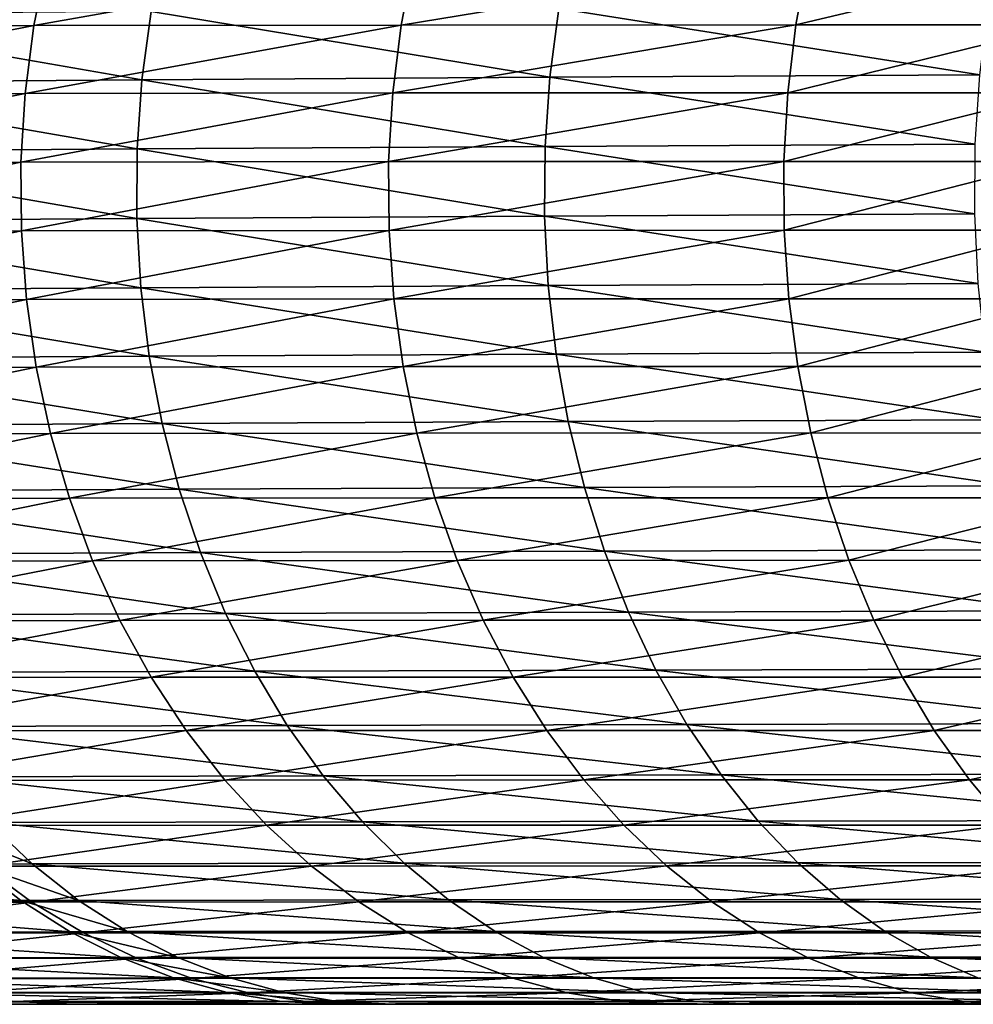
# Model space of a CAD drawing. Extents: x -30 to 30, y -35 to 0.
# Drawn here: x -4 to -3.5, y -35 to -34.5 of the extents above; entities that cross this region are included whole.
import ezdxf

# ---------------------------------------------------------------- set-up
doc = ezdxf.new("R2010")
doc.units = 0
doc.layers.add('L1', color=7, linetype='CONTINUOUS')

msp = doc.modelspace()

# ---------------------------------------------------------------- linework, layer by layer
at = {"layer": 'L1', "color": 255}
for points in [[(-4.148974, -34.51993, -20.13821), (-4.142147, -34.48718, -20.13377), (-3.975446, -34.48668, -20.37488)], [(-4.148974, -34.51993, -20.13821), (-3.975446, -34.48668, -20.37488), (-3.982054, -34.51945, -20.37972)], [(-3.982054, -34.51945, -20.37972), (-3.975446, -34.48668, -20.37488), (-3.79537, -34.48641, -20.60663)], [(-3.982054, -34.51945, -20.37972), (-3.79537, -34.48641, -20.60663), (-3.801716, -34.51918, -20.61185)], [(-3.801716, -34.51918, -20.61185), (-3.79537, -34.48641, -20.60663), (-3.601878, -34.48633, -20.82857)], [(-3.801716, -34.51918, -20.61185), (-3.601878, -34.48633, -20.82857), (-3.607921, -34.5191, -20.83415)], [(-3.607921, -34.5191, -20.83415), (-3.601878, -34.48633, -20.82857), (-3.470154, -34.48638, -20.96602)], [(-3.607921, -34.5191, -20.83415), (-3.470154, -34.48638, -20.96602), (-3.475982, -34.51915, -20.97182)], [(-4.113746, -34.514, 20.63242), (-3.929063, -34.54605, 20.86399), (-3.924526, -34.51248, 20.86)], [(-3.924526, -34.51248, 20.86), (-3.929063, -34.54605, 20.86399), (-3.728741, -34.54474, 21.07939)], [(-3.924526, -34.51248, 20.86), (-3.728741, -34.54474, 21.07939), (-3.724345, -34.51113, 21.07507)], [(-3.724345, -34.51113, 21.07507), (-3.728741, -34.54474, 21.07939), (-3.517515, -34.54361, 21.28244)], [(-3.724345, -34.51113, 21.07507), (-3.517515, -34.54361, 21.28244), (-3.513294, -34.50995, 21.2778)], [(-4.113746, -34.514, 20.63242), (-4.118388, -34.54752, 20.63606), (-3.929063, -34.54605, 20.86399)], [(-3.982054, -34.51945, -20.37972), (-3.986409, -34.55279, -20.38291), (-4.153463, -34.55325, -20.14113)], [(-3.982054, -34.51945, -20.37972), (-4.153463, -34.55325, -20.14113), (-4.148974, -34.51993, -20.13821)], [(-3.801716, -34.51918, -20.61185), (-3.805904, -34.55252, -20.61529), (-3.986409, -34.55279, -20.38291)], [(-3.801716, -34.51918, -20.61185), (-3.986409, -34.55279, -20.38291), (-3.982054, -34.51945, -20.37972)], [(-3.607921, -34.5191, -20.83415), (-3.61191, -34.55245, -20.83783), (-3.805904, -34.55252, -20.61529)], [(-3.607921, -34.5191, -20.83415), (-3.805904, -34.55252, -20.61529), (-3.801716, -34.51918, -20.61185)], [(-3.475982, -34.51915, -20.97182), (-3.61191, -34.55245, -20.83783), (-3.607921, -34.5191, -20.83415)], [(-3.475982, -34.51915, -20.97182), (-3.479828, -34.5525, -20.97564), (-3.61191, -34.55245, -20.83783)], [(-3.931434, -34.58002, 20.86607), (-3.929063, -34.54605, 20.86399), (-4.118388, -34.54752, 20.63606)], [(-3.731074, -34.57876, 21.08168), (-3.929063, -34.54605, 20.86399), (-3.931434, -34.58002, 20.86607)], [(-3.731074, -34.57876, 21.08168), (-3.728741, -34.54474, 21.07939), (-3.929063, -34.54605, 20.86399)], [(-3.519785, -34.57768, 21.28493), (-3.728741, -34.54474, 21.07939), (-3.731074, -34.57876, 21.08168)], [(-3.519785, -34.57768, 21.28493), (-3.517515, -34.54361, 21.28244), (-3.728741, -34.54474, 21.07939)], [(-3.931434, -34.58002, 20.86607), (-4.118388, -34.54752, 20.63606), (-4.12077, -34.58143, 20.63792)], [(-4.155581, -34.58691, -20.1425), (-4.153463, -34.55325, -20.14113), (-3.986409, -34.55279, -20.38291)], [(-4.155581, -34.58691, -20.1425), (-3.986409, -34.55279, -20.38291), (-3.98848, -34.58646, -20.38443)], [(-3.98848, -34.58646, -20.38443), (-3.986409, -34.55279, -20.38291), (-3.805904, -34.55252, -20.61529)], [(-3.98848, -34.58646, -20.38443), (-3.805904, -34.55252, -20.61529), (-3.807904, -34.58621, -20.61694)], [(-3.807904, -34.58621, -20.61694), (-3.805904, -34.55252, -20.61529), (-3.61191, -34.55245, -20.83783)], [(-3.807904, -34.58621, -20.61694), (-3.61191, -34.55245, -20.83783), (-3.613818, -34.58614, -20.83959)], [(-3.613818, -34.58614, -20.83959), (-3.61191, -34.55245, -20.83783), (-3.479828, -34.5525, -20.97564)], [(-3.613818, -34.58614, -20.83959), (-3.479828, -34.5525, -20.97564), (-3.481665, -34.58619, -20.97747)], [(-4.12077, -34.58143, 20.63792), (-3.931622, -34.61413, 20.86623), (-3.931434, -34.58002, 20.86607)], [(-3.931434, -34.58002, 20.86607), (-3.931622, -34.61413, 20.86623), (-3.731327, -34.61294, 21.08193)], [(-3.931434, -34.58002, 20.86607), (-3.731327, -34.61294, 21.08193), (-3.731074, -34.57876, 21.08168)], [(-3.731074, -34.57876, 21.08168), (-3.731327, -34.61294, 21.08193), (-3.520085, -34.61191, 21.28526)], [(-3.731074, -34.57876, 21.08168), (-3.520085, -34.61191, 21.28526), (-3.519785, -34.57768, 21.28493)], [(-4.12077, -34.58143, 20.63792), (-4.120874, -34.61546, 20.63801), (-3.931622, -34.61413, 20.86623)], [(-3.98848, -34.58646, -20.38443), (-4.155314, -34.62065, -20.14233), (-4.155581, -34.58691, -20.1425)], [(-3.98848, -34.58646, -20.38443), (-3.988252, -34.62023, -20.38426), (-4.155314, -34.62065, -20.14233)], [(-3.807904, -34.58621, -20.61694), (-3.988252, -34.62023, -20.38426), (-3.98848, -34.58646, -20.38443)], [(-3.807904, -34.58621, -20.61694), (-3.807701, -34.61999, -20.61677), (-3.988252, -34.62023, -20.38426)], [(-3.613818, -34.58614, -20.83959), (-3.807701, -34.61999, -20.61677), (-3.807904, -34.58621, -20.61694)], [(-3.613818, -34.58614, -20.83959), (-3.61363, -34.61993, -20.83942), (-3.807701, -34.61999, -20.61677)], [(-3.481665, -34.58619, -20.97747), (-3.61363, -34.61993, -20.83942), (-3.613818, -34.58614, -20.83959)], [(-3.481665, -34.58619, -20.97747), (-3.48148, -34.61997, -20.97729), (-3.61363, -34.61993, -20.83942)], [(-3.929625, -34.64814, 20.86448), (-3.931622, -34.61413, 20.86623), (-4.120874, -34.61546, 20.63801)], [(-3.729498, -34.64702, 21.08013), (-3.731327, -34.61294, 21.08193), (-3.931622, -34.61413, 20.86623)], [(-3.729498, -34.64702, 21.08013), (-3.931622, -34.61413, 20.86623), (-3.929625, -34.64814, 20.86448)], [(-3.518414, -34.64605, 21.28343), (-3.520085, -34.61191, 21.28526), (-3.731327, -34.61294, 21.08193)], [(-3.518414, -34.64605, 21.28343), (-3.731327, -34.61294, 21.08193), (-3.729498, -34.64702, 21.08013)], [(-3.929625, -34.64814, 20.86448), (-4.120874, -34.61546, 20.63801), (-4.1187, -34.64939, 20.6363)], [(-4.152662, -34.65425, -20.14061), (-4.155314, -34.62065, -20.14233), (-3.988252, -34.62023, -20.38426)], [(-4.152662, -34.65425, -20.14061), (-3.988252, -34.62023, -20.38426), (-3.985726, -34.65386, -20.38241)], [(-3.985726, -34.65386, -20.38241), (-3.988252, -34.62023, -20.38426), (-3.807701, -34.61999, -20.61677)], [(-3.985726, -34.65386, -20.38241), (-3.807701, -34.61999, -20.61677), (-3.805298, -34.65363, -20.6148)], [(-3.805298, -34.65363, -20.6148), (-3.807701, -34.61999, -20.61677), (-3.61363, -34.61993, -20.83942)], [(-3.805298, -34.65363, -20.6148), (-3.61363, -34.61993, -20.83942), (-3.611347, -34.65357, -20.83731)], [(-3.611347, -34.65357, -20.83731), (-3.61363, -34.61993, -20.83942), (-3.48148, -34.61997, -20.97729)], [(-3.611347, -34.65357, -20.83731), (-3.48148, -34.61997, -20.97729), (-3.479275, -34.65362, -20.97509)], [(-4.1187, -34.64939, 20.6363), (-3.925458, -34.68179, 20.86082), (-3.929625, -34.64814, 20.86448)], [(-3.929625, -34.64814, 20.86448), (-3.725601, -34.68076, 21.0763), (-3.729498, -34.64702, 21.08013)], [(-3.929625, -34.64814, 20.86448), (-3.925458, -34.68179, 20.86082), (-3.725601, -34.68076, 21.0763)], [(-3.729498, -34.64702, 21.08013), (-3.514784, -34.67986, 21.27944), (-3.518414, -34.64605, 21.28343)], [(-3.729498, -34.64702, 21.08013), (-3.725601, -34.68076, 21.0763), (-3.514784, -34.67986, 21.27944)], [(-4.1187, -34.64939, 20.6363), (-4.114264, -34.68296, 20.63283), (-3.925458, -34.68179, 20.86082)], [(-3.805298, -34.65363, -20.6148), (-3.980922, -34.6871, -20.37889), (-3.985726, -34.65386, -20.38241)], [(-3.805298, -34.65363, -20.6148), (-3.800711, -34.68689, -20.61102), (-3.980922, -34.6871, -20.37889)], [(-3.611347, -34.65357, -20.83731), (-3.800711, -34.68689, -20.61102), (-3.805298, -34.65363, -20.6148)], [(-3.611347, -34.65357, -20.83731), (-3.606986, -34.68684, -20.83328), (-3.800711, -34.68689, -20.61102)], [(-3.479275, -34.65362, -20.97509), (-3.606986, -34.68684, -20.83328), (-3.611347, -34.65357, -20.83731)], [(-3.479275, -34.65362, -20.97509), (-3.475065, -34.68688, -20.97091), (-3.606986, -34.68684, -20.83328)], [(-3.985726, -34.65386, -20.38241), (-4.147646, -34.68747, -20.13734), (-4.152662, -34.65425, -20.14061)], [(-3.985726, -34.65386, -20.38241), (-3.980922, -34.6871, -20.37889), (-4.147646, -34.68747, -20.13734)], [(-3.919151, -34.71486, 20.85529), (-3.925458, -34.68179, 20.86082), (-4.114264, -34.68296, 20.63283)], [(-3.719664, -34.71391, 21.07047), (-3.725601, -34.68076, 21.0763), (-3.925458, -34.68179, 20.86082)], [(-3.719664, -34.71391, 21.07047), (-3.925458, -34.68179, 20.86082), (-3.919151, -34.71486, 20.85529)], [(-3.509222, -34.71308, 21.27333), (-3.514784, -34.67986, 21.27944), (-3.725601, -34.68076, 21.0763)], [(-3.509222, -34.71308, 21.27333), (-3.725601, -34.68076, 21.0763), (-3.719664, -34.71391, 21.07047)], [(-4.140301, -34.72006, -20.13257), (-4.147646, -34.68747, -20.13734), (-3.980922, -34.6871, -20.37889)], [(-4.140301, -34.72006, -20.13257), (-3.980922, -34.6871, -20.37889), (-3.973872, -34.71972, -20.37373)], [(-3.919151, -34.71486, 20.85529), (-4.114264, -34.68296, 20.63283), (-4.107597, -34.71592, 20.6276)], [(-3.973872, -34.71972, -20.37373), (-3.980922, -34.6871, -20.37889), (-3.800711, -34.68689, -20.61102)], [(-3.973872, -34.71972, -20.37373), (-3.800711, -34.68689, -20.61102), (-3.793973, -34.71953, -20.60548)], [(-3.793973, -34.71953, -20.60548), (-3.800711, -34.68689, -20.61102), (-3.606986, -34.68684, -20.83328)], [(-3.793973, -34.71953, -20.60548), (-3.606986, -34.68684, -20.83328), (-3.600578, -34.71948, -20.82737)], [(-3.600578, -34.71948, -20.82737), (-3.606986, -34.68684, -20.83328), (-3.475065, -34.68688, -20.97091)], [(-3.600578, -34.71948, -20.82737), (-3.475065, -34.68688, -20.97091), (-3.468881, -34.71952, -20.96475)], [(-3.910751, -34.74708, 20.84791), (-3.919151, -34.71486, 20.85529), (-4.107597, -34.71592, 20.6276)], [(-3.910751, -34.74708, 20.84791), (-4.107597, -34.71592, 20.6276), (-4.098748, -34.74805, 20.62067)], [(-3.71173, -34.74622, 21.06267), (-3.719664, -34.71391, 21.07047), (-3.919151, -34.71486, 20.85529)], [(-3.71173, -34.74622, 21.06267), (-3.919151, -34.71486, 20.85529), (-3.910751, -34.74708, 20.84791)], [(-3.501768, -34.74547, 21.26514), (-3.509222, -34.71308, 21.27333), (-3.719664, -34.71391, 21.07047)], [(-3.501768, -34.74547, 21.26514), (-3.719664, -34.71391, 21.07047), (-3.71173, -34.74622, 21.06267)], [(-3.973872, -34.71972, -20.37373), (-4.130678, -34.7518, -20.12631), (-4.140301, -34.72006, -20.13257)], [(-3.973872, -34.71972, -20.37373), (-3.964628, -34.75149, -20.36696), (-4.130678, -34.7518, -20.12631)], [(-3.793973, -34.71953, -20.60548), (-3.964628, -34.75149, -20.36696), (-3.973872, -34.71972, -20.37373)], [(-3.793973, -34.71953, -20.60548), (-3.785132, -34.75132, -20.5982), (-3.964628, -34.75149, -20.36696)], [(-3.600578, -34.71948, -20.82737), (-3.785132, -34.75132, -20.5982), (-3.793973, -34.71953, -20.60548)], [(-3.600578, -34.71948, -20.82737), (-3.592169, -34.75127, -20.8196), (-3.785132, -34.75132, -20.5982)], [(-3.468881, -34.71952, -20.96475), (-3.592169, -34.75127, -20.8196), (-3.600578, -34.71948, -20.82737)], [(-3.468881, -34.71952, -20.96475), (-3.460765, -34.75131, -20.95668), (-3.592169, -34.75127, -20.8196)], [(-3.492477, -34.7768, 21.25493), (-3.501768, -34.74547, 21.26514), (-3.71173, -34.74622, 21.06267)], [(-3.900317, -34.77824, 20.83875), (-3.910751, -34.74708, 20.84791), (-4.098748, -34.74805, 20.62067)], [(-3.900317, -34.77824, 20.83875), (-4.098748, -34.74805, 20.62067), (-4.087781, -34.77911, 20.61208)], [(-3.701858, -34.77747, 21.05297), (-3.71173, -34.74622, 21.06267), (-3.910751, -34.74708, 20.84791)], [(-3.701858, -34.77747, 21.05297), (-3.910751, -34.74708, 20.84791), (-3.900317, -34.77824, 20.83875)], [(-3.492477, -34.7768, 21.25493), (-3.71173, -34.74622, 21.06267), (-3.701858, -34.77747, 21.05297)], [(-4.118848, -34.78245, -20.11861), (-4.130678, -34.7518, -20.12631), (-3.964628, -34.75149, -20.36696)], [(-4.118848, -34.78245, -20.11861), (-3.964628, -34.75149, -20.36696), (-3.953254, -34.78218, -20.35862)], [(-3.953254, -34.78218, -20.35862), (-3.964628, -34.75149, -20.36696), (-3.785132, -34.75132, -20.5982)], [(-3.953254, -34.78218, -20.35862), (-3.785132, -34.75132, -20.5982), (-3.774251, -34.78203, -20.58925)], [(-3.774251, -34.78203, -20.58925), (-3.785132, -34.75132, -20.5982), (-3.592169, -34.75127, -20.8196)], [(-3.774251, -34.78203, -20.58925), (-3.592169, -34.75127, -20.8196), (-3.581818, -34.78198, -20.81005)], [(-3.581818, -34.78198, -20.81005), (-3.592169, -34.75127, -20.8196), (-3.460765, -34.75131, -20.95668)], [(-3.581818, -34.78198, -20.81005), (-3.460765, -34.75131, -20.95668), (-3.450777, -34.78201, -20.94674)], [(-3.887926, -34.8081, 20.82787), (-3.900317, -34.77824, 20.83875), (-4.087781, -34.77911, 20.61208)], [(-3.887926, -34.8081, 20.82787), (-4.087781, -34.77911, 20.61208), (-4.074775, -34.80886, 20.60189)], [(-3.690118, -34.80742, 21.04143), (-3.701858, -34.77747, 21.05297), (-3.900317, -34.77824, 20.83875)], [(-3.690118, -34.80742, 21.04143), (-3.900317, -34.77824, 20.83875), (-3.887926, -34.8081, 20.82787)], [(-3.481417, -34.80684, 21.24278), (-3.492477, -34.7768, 21.25493), (-3.701858, -34.77747, 21.05297)], [(-3.481417, -34.80684, 21.24278), (-3.701858, -34.77747, 21.05297), (-3.690118, -34.80742, 21.04143)], [(-3.953254, -34.78218, -20.35862), (-4.104893, -34.81181, -20.10954), (-4.118848, -34.78245, -20.11861)], [(-3.953254, -34.78218, -20.35862), (-3.939833, -34.81157, -20.34879), (-4.104893, -34.81181, -20.10954)], [(-3.774251, -34.78203, -20.58925), (-3.939833, -34.81157, -20.34879), (-3.953254, -34.78218, -20.35862)], [(-3.774251, -34.78203, -20.58925), (-3.761408, -34.81144, -20.57869), (-3.939833, -34.81157, -20.34879)], [(-3.581818, -34.78198, -20.81005), (-3.761408, -34.81144, -20.57869), (-3.774251, -34.78203, -20.58925)], [(-3.581818, -34.78198, -20.81005), (-3.5696, -34.8114, -20.79877), (-3.761408, -34.81144, -20.57869)], [(-3.450777, -34.78201, -20.94674), (-3.5696, -34.8114, -20.79877), (-3.581818, -34.78198, -20.81005)], [(-3.450777, -34.78201, -20.94674), (-3.438988, -34.81142, -20.93501), (-3.5696, -34.8114, -20.79877)], [(-4.074775, -34.80886, 20.60189), (-3.873669, -34.83645, 20.81535), (-3.887926, -34.8081, 20.82787)], [(-3.887926, -34.8081, 20.82787), (-3.676598, -34.83586, 21.02815), (-3.690118, -34.80742, 21.04143)], [(-3.887926, -34.8081, 20.82787), (-3.873669, -34.83645, 20.81535), (-3.676598, -34.83586, 21.02815)], [(-3.690118, -34.80742, 21.04143), (-3.468669, -34.83535, 21.22877), (-3.481417, -34.80684, 21.24278)], [(-3.690118, -34.80742, 21.04143), (-3.676598, -34.83586, 21.02815), (-3.468669, -34.83535, 21.22877)], [(-4.088913, -34.83966, -20.09914), (-4.104893, -34.81181, -20.10954), (-3.939833, -34.81157, -20.34879)], [(-4.088913, -34.83966, -20.09914), (-3.939833, -34.81157, -20.34879), (-3.92446, -34.83945, -20.33753)], [(-4.074775, -34.80886, 20.60189), (-4.059825, -34.83711, 20.59018), (-3.873669, -34.83645, 20.81535)], [(-3.92446, -34.83945, -20.33753), (-3.939833, -34.81157, -20.34879), (-3.761408, -34.81144, -20.57869)], [(-3.92446, -34.83945, -20.33753), (-3.761408, -34.81144, -20.57869), (-3.746694, -34.83934, -20.56658)], [(-3.746694, -34.83934, -20.56658), (-3.761408, -34.81144, -20.57869), (-3.5696, -34.8114, -20.79877)], [(-3.746694, -34.83934, -20.56658), (-3.5696, -34.8114, -20.79877), (-3.555602, -34.8393, -20.78584)], [(-3.555602, -34.8393, -20.78584), (-3.5696, -34.8114, -20.79877), (-3.438988, -34.81142, -20.93501)], [(-3.555602, -34.8393, -20.78584), (-3.438988, -34.81142, -20.93501), (-3.425481, -34.83932, -20.92157)], [(-3.857648, -34.86308, 20.80129), (-3.873669, -34.83645, 20.81535), (-4.059825, -34.83711, 20.59018)], [(-3.857648, -34.86308, 20.80129), (-4.059825, -34.83711, 20.59018), (-4.043038, -34.86364, 20.57703)], [(-3.661396, -34.86258, 21.01321), (-3.676598, -34.83586, 21.02815), (-3.873669, -34.83645, 20.81535)], [(-3.661396, -34.86258, 21.01321), (-3.873669, -34.83645, 20.81535), (-3.857648, -34.86308, 20.80129)], [(-3.454326, -34.86215, 21.21301), (-3.468669, -34.83535, 21.22877), (-3.676598, -34.83586, 21.02815)], [(-3.454326, -34.86215, 21.21301), (-3.676598, -34.83586, 21.02815), (-3.661396, -34.86258, 21.01321)], [(-3.92446, -34.83945, -20.33753), (-4.071022, -34.8658, -20.08751), (-4.088913, -34.83966, -20.09914)], [(-3.92446, -34.83945, -20.33753), (-3.907244, -34.86563, -20.32492), (-4.071022, -34.8658, -20.08751)], [(-3.746694, -34.83934, -20.56658), (-3.907244, -34.86563, -20.32492), (-3.92446, -34.83945, -20.33753)], [(-3.746694, -34.83934, -20.56658), (-3.730214, -34.86553, -20.55302), (-3.907244, -34.86563, -20.32492)], [(-3.555602, -34.8393, -20.78584), (-3.730214, -34.86553, -20.55302), (-3.746694, -34.83934, -20.56658)], [(-3.555602, -34.8393, -20.78584), (-3.539924, -34.8655, -20.77136), (-3.730214, -34.86553, -20.55302)], [(-3.425481, -34.83932, -20.92157), (-3.539924, -34.8655, -20.77136), (-3.555602, -34.8393, -20.78584)], [(-3.425481, -34.83932, -20.92157), (-3.410353, -34.86552, -20.90652), (-3.539924, -34.8655, -20.77136)], [(-4.051347, -34.89005, -20.07471), (-4.071022, -34.8658, -20.08751), (-3.907244, -34.86563, -20.32492)], [(-4.051347, -34.89005, -20.07471), (-3.907244, -34.86563, -20.32492), (-3.888309, -34.88991, -20.31105)], [(-4.043038, -34.86364, 20.57703), (-3.839981, -34.88779, 20.78578), (-3.857648, -34.86308, 20.80129)], [(-4.043038, -34.86364, 20.57703), (-4.024537, -34.88826, 20.56254), (-3.839981, -34.88779, 20.78578)], [(-3.888309, -34.88991, -20.31105), (-3.907244, -34.86563, -20.32492), (-3.730214, -34.86553, -20.55302)], [(-3.888309, -34.88991, -20.31105), (-3.730214, -34.86553, -20.55302), (-3.712087, -34.88982, -20.53811)], [(-3.857648, -34.86308, 20.80129), (-3.644622, -34.88738, 20.99673), (-3.661396, -34.86258, 21.01321)], [(-3.857648, -34.86308, 20.80129), (-3.839981, -34.88779, 20.78578), (-3.644622, -34.88738, 20.99673)], [(-3.712087, -34.88982, -20.53811), (-3.730214, -34.86553, -20.55302), (-3.539924, -34.8655, -20.77136)], [(-3.712087, -34.88982, -20.53811), (-3.539924, -34.8655, -20.77136), (-3.522676, -34.8898, -20.75544)], [(-3.661396, -34.86258, 21.01321), (-3.438494, -34.88702, 21.19561), (-3.454326, -34.86215, 21.21301)], [(-3.661396, -34.86258, 21.01321), (-3.644622, -34.88738, 20.99673), (-3.438494, -34.88702, 21.19561)], [(-3.522676, -34.8898, -20.75544), (-3.539924, -34.8655, -20.77136), (-3.410353, -34.86552, -20.90652)], [(-3.522676, -34.8898, -20.75544), (-3.410353, -34.86552, -20.90652), (-3.393712, -34.88982, -20.88996)], [(-3.888309, -34.88991, -20.31105), (-4.030029, -34.91224, -20.06084), (-4.051347, -34.89005, -20.07471)], [(-3.888309, -34.88991, -20.31105), (-3.867788, -34.91212, -20.29601), (-4.030029, -34.91224, -20.06084)], [(-3.820796, -34.91042, 20.76893), (-3.839981, -34.88779, 20.78578), (-4.024537, -34.88826, 20.56254)], [(-3.820796, -34.91042, 20.76893), (-4.024537, -34.88826, 20.56254), (-4.004455, -34.91079, 20.5468)], [(-3.712087, -34.88982, -20.53811), (-3.867788, -34.91212, -20.29601), (-3.888309, -34.88991, -20.31105)], [(-3.712087, -34.88982, -20.53811), (-3.692441, -34.91206, -20.52194), (-3.867788, -34.91212, -20.29601)], [(-3.6264, -34.91008, 20.97882), (-3.644622, -34.88738, 20.99673), (-3.839981, -34.88779, 20.78578)], [(-3.6264, -34.91008, 20.97882), (-3.839981, -34.88779, 20.78578), (-3.820796, -34.91042, 20.76893)], [(-3.522676, -34.8898, -20.75544), (-3.692441, -34.91206, -20.52194), (-3.712087, -34.88982, -20.53811)], [(-3.522676, -34.8898, -20.75544), (-3.503984, -34.91204, -20.73818), (-3.692441, -34.91206, -20.52194)], [(-3.421288, -34.90979, 21.17671), (-3.438494, -34.88702, 21.19561), (-3.644622, -34.88738, 20.99673)], [(-3.421288, -34.90979, 21.17671), (-3.644622, -34.88738, 20.99673), (-3.6264, -34.91008, 20.97882)], [(-3.393712, -34.88982, -20.88996), (-3.503984, -34.91204, -20.73818), (-3.522676, -34.8898, -20.75544)], [(-3.6264, -34.91008, 20.97882), (-3.402835, -34.9303, 21.15643), (-3.421288, -34.90979, 21.17671)], [(-4.033042, -34.91085, 20.50984), (-3.982937, -34.93107, 20.52995), (-4.004455, -34.91079, 20.5468)], [(-4.033042, -34.91085, 20.50984), (-4.011378, -34.93112, 20.49318), (-3.982937, -34.93107, 20.52995)], [(-4.007219, -34.9322, -20.04601), (-4.030029, -34.91224, -20.06084), (-3.867788, -34.91212, -20.29601)], [(-4.007219, -34.9322, -20.04601), (-3.867788, -34.91212, -20.29601), (-3.845829, -34.93211, -20.27993)], [(-4.004455, -34.91079, 20.5468), (-3.800232, -34.93078, 20.75088), (-3.820796, -34.91042, 20.76893)], [(-4.004455, -34.91079, 20.5468), (-3.982937, -34.93107, 20.52995), (-3.800232, -34.93078, 20.75088)], [(-3.845829, -34.93211, -20.27993), (-3.867788, -34.91212, -20.29601), (-3.692441, -34.91206, -20.52194)], [(-3.845829, -34.93211, -20.27993), (-3.692441, -34.91206, -20.52194), (-3.671416, -34.93206, -20.50464)], [(-3.820796, -34.91042, 20.76893), (-3.606861, -34.93052, 20.95962), (-3.6264, -34.91008, 20.97882)], [(-3.820796, -34.91042, 20.76893), (-3.800232, -34.93078, 20.75088), (-3.606861, -34.93052, 20.95962)], [(-3.671416, -34.93206, -20.50464), (-3.692441, -34.91206, -20.52194), (-3.503984, -34.91204, -20.73818)], [(-3.671416, -34.93206, -20.50464), (-3.503984, -34.91204, -20.73818), (-3.48398, -34.93205, -20.71971)], [(-3.6264, -34.91008, 20.97882), (-3.606861, -34.93052, 20.95962), (-3.402835, -34.9303, 21.15643)], [(-3.988427, -34.949, 20.47553), (-4.011378, -34.93112, 20.49318), (-4.178572, -34.93145, 20.26203)], [(-3.988427, -34.949, 20.47553), (-4.178572, -34.93145, 20.26203), (-4.154721, -34.94924, 20.2457)], [(-4.007219, -34.9322, -20.04601), (-3.983079, -34.9498, -20.03031), (-4.130493, -34.9499, -19.789)], [(-3.960141, -34.94896, 20.51209), (-3.982937, -34.93107, 20.52995), (-4.011378, -34.93112, 20.49318)], [(-3.960141, -34.94896, 20.51209), (-4.011378, -34.93112, 20.49318), (-3.988427, -34.949, 20.47553)], [(-3.845829, -34.93211, -20.27993), (-3.983079, -34.9498, -20.03031), (-4.007219, -34.9322, -20.04601)], [(-3.845829, -34.93211, -20.27993), (-3.822588, -34.94973, -20.2629), (-3.983079, -34.9498, -20.03031)], [(-3.778439, -34.94874, 20.73175), (-3.800232, -34.93078, 20.75088), (-3.982937, -34.93107, 20.52995)], [(-3.778439, -34.94874, 20.73175), (-3.982937, -34.93107, 20.52995), (-3.960141, -34.94896, 20.51209)], [(-3.671416, -34.93206, -20.50464), (-3.822588, -34.94973, -20.2629), (-3.845829, -34.93211, -20.27993)], [(-3.671416, -34.93206, -20.50464), (-3.649162, -34.9497, -20.48634), (-3.822588, -34.94973, -20.2629)], [(-3.58615, -34.94855, 20.93927), (-3.606861, -34.93052, 20.95962), (-3.800232, -34.93078, 20.75088)], [(-3.58615, -34.94855, 20.93927), (-3.800232, -34.93078, 20.75088), (-3.778439, -34.94874, 20.73175)], [(-3.48398, -34.93205, -20.71971), (-3.649162, -34.9497, -20.48634), (-3.671416, -34.93206, -20.50464)], [(-3.48398, -34.93205, -20.71971), (-3.462806, -34.94969, -20.70015), (-3.649162, -34.9497, -20.48634)], [(-3.383269, -34.94838, 21.13493), (-3.402835, -34.9303, 21.15643), (-3.606861, -34.93052, 20.95962)], [(-3.383269, -34.94838, 21.13493), (-3.606861, -34.93052, 20.95962), (-3.58615, -34.94855, 20.93927)], [(-3.778439, -34.94874, 20.73175), (-3.564416, -34.96403, 20.91791), (-3.58615, -34.94855, 20.93927)], [(-3.58615, -34.94855, 20.93927), (-3.362734, -34.96391, 21.11237), (-3.383269, -34.94838, 21.13493)], [(-3.58615, -34.94855, 20.93927), (-3.564416, -34.96403, 20.91791), (-3.362734, -34.96391, 21.11237)], [(-4.154721, -34.94924, 20.2457), (-3.964354, -34.96435, 20.45702), (-3.988427, -34.949, 20.47553)], [(-4.154721, -34.94924, 20.2457), (-4.129711, -34.96452, 20.22858), (-3.964354, -34.96435, 20.45702)], [(-4.104346, -34.96498, -19.77398), (-4.130493, -34.9499, -19.789), (-3.983079, -34.9498, -20.03031)], [(-4.104346, -34.96498, -19.77398), (-3.983079, -34.9498, -20.03031), (-3.957781, -34.96491, -20.01385)], [(-3.988427, -34.949, 20.47553), (-3.93623, -34.96432, 20.49336), (-3.960141, -34.94896, 20.51209)], [(-3.988427, -34.949, 20.47553), (-3.964354, -34.96435, 20.45702), (-3.93623, -34.96432, 20.49336)], [(-3.957781, -34.96491, -20.01385), (-3.983079, -34.9498, -20.03031), (-3.822588, -34.94973, -20.2629)], [(-3.960141, -34.94896, 20.51209), (-3.755575, -34.96417, 20.71167), (-3.778439, -34.94874, 20.73175)], [(-3.960141, -34.94896, 20.51209), (-3.93623, -34.96432, 20.49336), (-3.755575, -34.96417, 20.71167)], [(-3.957781, -34.96491, -20.01385), (-3.822588, -34.94973, -20.2629), (-3.798231, -34.96486, -20.24506)], [(-3.798231, -34.96486, -20.24506), (-3.822588, -34.94973, -20.2629), (-3.649162, -34.9497, -20.48634)], [(-3.798231, -34.96486, -20.24506), (-3.649162, -34.9497, -20.48634), (-3.625839, -34.96484, -20.46715)], [(-3.778439, -34.94874, 20.73175), (-3.755575, -34.96417, 20.71167), (-3.564416, -34.96403, 20.91791)], [(-3.625839, -34.96484, -20.46715), (-3.649162, -34.9497, -20.48634), (-3.462806, -34.94969, -20.70015)], [(-3.625839, -34.96484, -20.46715), (-3.462806, -34.94969, -20.70015), (-3.440614, -34.96483, -20.67966)], [(-3.939335, -34.97706, 20.43779), (-3.964354, -34.96435, 20.45702), (-4.129711, -34.96452, 20.22858)], [(-3.939335, -34.97706, 20.43779), (-4.129711, -34.96452, 20.22858), (-4.103722, -34.97717, 20.21079)], [(-4.077191, -34.97747, -19.75838), (-4.104346, -34.96498, -19.77398), (-3.957781, -34.96491, -20.01385)], [(-4.077191, -34.97747, -19.75838), (-3.957781, -34.96491, -20.01385), (-3.931506, -34.97742, -19.99676)], [(-3.911377, -34.97704, 20.47389), (-3.93623, -34.96432, 20.49336), (-3.964354, -34.96435, 20.45702)], [(-3.911377, -34.97704, 20.47389), (-3.964354, -34.96435, 20.45702), (-3.939335, -34.97706, 20.43779)], [(-3.931506, -34.97742, -19.99676), (-3.957781, -34.96491, -20.01385), (-3.798231, -34.96486, -20.24506)], [(-3.731807, -34.97694, 20.6908), (-3.755575, -34.96417, 20.71167), (-3.93623, -34.96432, 20.49336)], [(-3.731807, -34.97694, 20.6908), (-3.93623, -34.96432, 20.49336), (-3.911377, -34.97704, 20.47389)], [(-3.931506, -34.97742, -19.99676), (-3.798231, -34.96486, -20.24506), (-3.772931, -34.97739, -20.22653)], [(-3.772931, -34.97739, -20.22653), (-3.798231, -34.96486, -20.24506), (-3.625839, -34.96484, -20.46715)], [(-3.772931, -34.97739, -20.22653), (-3.625839, -34.96484, -20.46715), (-3.601612, -34.97738, -20.44721)], [(-3.54182, -34.97685, 20.89571), (-3.564416, -34.96403, 20.91791), (-3.755575, -34.96417, 20.71167)], [(-3.54182, -34.97685, 20.89571), (-3.755575, -34.96417, 20.71167), (-3.731807, -34.97694, 20.6908)], [(-3.601612, -34.97738, -20.44721), (-3.625839, -34.96484, -20.46715), (-3.440614, -34.96483, -20.67966)], [(-3.601612, -34.97738, -20.44721), (-3.440614, -34.96483, -20.67966), (-3.417562, -34.97737, -20.65838)], [(-3.34138, -34.97677, 21.0889), (-3.362734, -34.96391, 21.11237), (-3.564416, -34.96403, 20.91791)], [(-3.34138, -34.97677, 21.0889), (-3.564416, -34.96403, 20.91791), (-3.54182, -34.97685, 20.89571)], [(-4.103722, -34.97717, 20.21079), (-3.91355, -34.98704, 20.41796), (-3.939335, -34.97706, 20.43779)], [(-4.103722, -34.97717, 20.21079), (-4.076942, -34.9871, 20.19246), (-3.91355, -34.98704, 20.41796)], [(-4.049221, -34.98727, -19.74231), (-4.077191, -34.97747, -19.75838), (-3.931506, -34.97742, -19.99676)], [(-4.049221, -34.98727, -19.74231), (-3.931506, -34.97742, -19.99676), (-3.90444, -34.98725, -19.97916)], [(-3.939335, -34.97706, 20.43779), (-3.885763, -34.98703, 20.45382), (-3.911377, -34.97704, 20.47389)], [(-3.939335, -34.97706, 20.43779), (-3.91355, -34.98704, 20.41796), (-3.885763, -34.98703, 20.45382)], [(-3.90444, -34.98725, -19.97916), (-3.931506, -34.97742, -19.99676), (-3.772931, -34.97739, -20.22653)], [(-3.911377, -34.97704, 20.47389), (-3.707307, -34.98697, 20.66929), (-3.731807, -34.97694, 20.6908)], [(-3.911377, -34.97704, 20.47389), (-3.885763, -34.98703, 20.45382), (-3.707307, -34.98697, 20.66929)], [(-3.90444, -34.98725, -19.97916), (-3.772931, -34.97739, -20.22653), (-3.746869, -34.98723, -20.20743)], [(-3.746869, -34.98723, -20.20743), (-3.772931, -34.97739, -20.22653), (-3.601612, -34.97738, -20.44721)], [(-3.746869, -34.98723, -20.20743), (-3.601612, -34.97738, -20.44721), (-3.576655, -34.98722, -20.42668)], [(-3.731807, -34.97694, 20.6908), (-3.518525, -34.98692, 20.87282), (-3.54182, -34.97685, 20.89571)], [(-3.731807, -34.97694, 20.6908), (-3.707307, -34.98697, 20.66929), (-3.518525, -34.98692, 20.87282)], [(-3.576655, -34.98722, -20.42668), (-3.601612, -34.97738, -20.44721), (-3.417562, -34.97737, -20.65838)], [(-3.576655, -34.98722, -20.42668), (-3.417562, -34.97737, -20.65838), (-3.393815, -34.98722, -20.63645)], [(-3.54182, -34.97685, 20.89571), (-3.319364, -34.98688, 21.06471), (-3.34138, -34.97677, 21.0889)], [(-3.54182, -34.97685, 20.89571), (-3.518525, -34.98692, 20.87282), (-3.319364, -34.98688, 21.06471)], [(-3.887185, -34.99422, 20.39769), (-3.91355, -34.98704, 20.41796), (-4.076942, -34.9871, 20.19246)], [(-3.887185, -34.99422, 20.39769), (-4.076942, -34.9871, 20.19246), (-4.049563, -34.99425, 20.17371)], [(-4.020634, -34.99433, -19.72589), (-4.049221, -34.98727, -19.74231), (-3.90444, -34.98725, -19.97916)], [(-4.020634, -34.99433, -19.72589), (-3.90444, -34.98725, -19.97916), (-3.876777, -34.99432, -19.96117)], [(-3.859574, -34.99422, 20.4333), (-3.885763, -34.98703, 20.45382), (-3.91355, -34.98704, 20.41796)], [(-3.859574, -34.99422, 20.4333), (-3.91355, -34.98704, 20.41796), (-3.887185, -34.99422, 20.39769)], [(-3.876777, -34.99432, -19.96117), (-3.90444, -34.98725, -19.97916), (-3.746869, -34.98723, -20.20743)], [(-3.682254, -34.99419, 20.6473), (-3.707307, -34.98697, 20.66929), (-3.885763, -34.98703, 20.45382)], [(-3.682254, -34.99419, 20.6473), (-3.885763, -34.98703, 20.45382), (-3.859574, -34.99422, 20.4333)], [(-3.876777, -34.99432, -19.96117), (-3.746869, -34.98723, -20.20743), (-3.72023, -34.99431, -20.18792)], [(-3.72023, -34.99431, -20.18792), (-3.746869, -34.98723, -20.20743), (-3.576655, -34.98722, -20.42668)], [(-3.72023, -34.99431, -20.18792), (-3.576655, -34.98722, -20.42668), (-3.551145, -34.9943, -20.40569)], [(-3.494702, -34.99417, 20.84941), (-3.518525, -34.98692, 20.87282), (-3.707307, -34.98697, 20.66929)], [(-3.494702, -34.99417, 20.84941), (-3.707307, -34.98697, 20.66929), (-3.682254, -34.99419, 20.6473)], [(-3.551145, -34.9943, -20.40569), (-3.576655, -34.98722, -20.42668), (-3.393815, -34.98722, -20.63645)], [(-3.551145, -34.9943, -20.40569), (-3.393815, -34.98722, -20.63645), (-3.369542, -34.9943, -20.61404)], [(-3.860432, -34.99855, 20.37712), (-3.887185, -34.99422, 20.39769), (-4.049563, -34.99425, 20.17371)], [(-3.860432, -34.99855, 20.37712), (-4.049563, -34.99425, 20.17371), (-4.021783, -34.99856, 20.15469)], [(-3.991634, -34.99858, -19.70923), (-4.020634, -34.99433, -19.72589), (-3.876777, -34.99432, -19.96117)], [(-3.991634, -34.99858, -19.70923), (-3.876777, -34.99432, -19.96117), (-3.848712, -34.99858, -19.94292)], [(-3.832997, -34.99855, 20.41248), (-3.859574, -34.99422, 20.4333), (-3.887185, -34.99422, 20.39769)], [(-3.832997, -34.99855, 20.41248), (-3.887185, -34.99422, 20.39769), (-3.860432, -34.99855, 20.37712)], [(-3.848712, -34.99858, -19.94292), (-3.876777, -34.99432, -19.96117), (-3.72023, -34.99431, -20.18792)], [(-3.65683, -34.99855, 20.62498), (-3.682254, -34.99419, 20.6473), (-3.859574, -34.99422, 20.4333)], [(-3.65683, -34.99855, 20.62498), (-3.859574, -34.99422, 20.4333), (-3.832997, -34.99855, 20.41248)], [(-3.848712, -34.99858, -19.94292), (-3.72023, -34.99431, -20.18792), (-3.693204, -34.99857, -20.16812)], [(-3.693204, -34.99857, -20.16812), (-3.72023, -34.99431, -20.18792), (-3.551145, -34.9943, -20.40569)], [(-3.693204, -34.99857, -20.16812), (-3.551145, -34.9943, -20.40569), (-3.525264, -34.99857, -20.3844)], [(-3.470524, -34.99854, 20.82565), (-3.494702, -34.99417, 20.84941), (-3.682254, -34.99419, 20.6473)], [(-3.470524, -34.99854, 20.82565), (-3.682254, -34.99419, 20.6473), (-3.65683, -34.99855, 20.62498)], [(-3.525264, -34.99857, -20.3844), (-3.551145, -34.9943, -20.40569), (-3.369542, -34.9943, -20.61404)], [(-3.525264, -34.99857, -20.3844), (-3.369542, -34.9943, -20.61404), (-3.344916, -34.99857, -20.5913)], [(-4.862061, -35, 17.29629), (-4.860733, -35, 16.91081), (4.861715, -35, 17.19539)], [(4.861715, -35, 17.19539), (-4.859063, -35, 17.49994), (-4.862061, -35, 17.29629)], [(4.861715, -35, 17.19539), (-4.860733, -35, 16.91081), (-4.858976, -35, 16.40819)], [(4.861715, -35, 17.19539), (-4.84167, -35, 17.77587), (-4.859063, -35, 17.49994)], [(-4.858976, -35, 16.40819), (-4.856773, -35, 15.79012), (4.861715, -35, 17.19539)], [(4.861715, -35, 17.19539), (-4.856773, -35, 15.79012), (-4.854105, -35, 15.05842)], [(4.861715, -35, 17.19539), (-4.854105, -35, 15.05842), (4.841406, -35, 11.80625)], [(4.841406, -35, 11.80625), (-4.854105, -35, 15.05842), (-4.850945, -35, 14.21463)], [(-4.850945, -35, 14.21463), (-4.847258, -35, 13.26002), (4.841406, -35, 11.80625)], [(4.841406, -35, 11.80625), (-4.847258, -35, 13.26002), (-4.843003, -35, 12.19571)], [(4.841406, -35, 11.80625), (-4.843003, -35, 12.19571), (-4.838128, -35, 11.02271)], [(-4.809268, -35, 18.04894), (-4.84167, -35, 17.77587), (4.861715, -35, 17.19539)], [(-4.838128, -35, 11.02271), (-4.832573, -35, 9.74202), (4.841406, -35, 11.80625)], [(4.841406, -35, 11.80625), (-4.832573, -35, 9.74202), (-4.826268, -35, 8.354593)], [(4.841406, -35, 11.80625), (-4.826268, -35, 8.354593), (4.797219, -35, 2.722704)], [(-4.826268, -35, 8.354593), (-4.819129, -35, 6.861412), (4.797219, -35, 2.722704)], [(4.797219, -35, 2.722704), (-4.819129, -35, 6.861412), (-4.811055, -35, 5.2635)], [(4.797219, -35, 2.722704), (-4.811055, -35, 5.2635), (4.783558, -35, 0.42719)], [(4.783558, -35, 0.42719), (-4.811055, -35, 5.2635), (-4.778174, -35, -0.426007)], [(4.861715, -35, 17.19539), (-4.762134, -35, 18.3189), (-4.809268, -35, 18.04894)], [(4.783558, -35, 0.42719), (-4.778174, -35, -0.426007), (4.744095, -35, -5.262276)], [(4.744095, -35, -5.262276), (-4.778174, -35, -0.426007), (-4.745228, -35, -5.11537)], [(4.861715, -35, 17.19539), (-4.700421, -35, 18.58548), (-4.762134, -35, 18.3189)], [(4.744095, -35, -5.262276), (-4.745228, -35, -5.11537), (4.732579, -35, -6.708176)], [(-4.68601, -35, -11.80486), (4.709699, -35, -9.349628), (-4.745228, -35, -5.11537)], [(-4.745228, -35, -5.11537), (4.709699, -35, -9.349628), (4.721089, -35, -8.07095)], [(-4.745228, -35, -5.11537), (4.721089, -35, -8.07095), (4.732579, -35, -6.708176)], [(-4.624169, -35, 18.84834), (-4.700421, -35, 18.58548), (4.861715, -35, 17.19539)], [(-4.623846, -35, -17.18901), (4.64875, -35, -15.19313), (-4.68601, -35, -11.80486)], [(-4.68601, -35, -11.80486), (4.64875, -35, -15.19313), (4.657507, -35, -14.44309)], [(4.657507, -35, -14.44309), (4.666972, -35, -13.60172), (-4.68601, -35, -11.80486)], [(-4.68601, -35, -11.80486), (4.666972, -35, -13.60172), (4.677031, -35, -12.67041)], [(-4.68601, -35, -11.80486), (4.677031, -35, -12.67041), (4.687575, -35, -11.65049)], [(4.687575, -35, -11.65049), (4.698497, -35, -10.54317), (-4.68601, -35, -11.80486)], [(-4.68601, -35, -11.80486), (4.698497, -35, -10.54317), (4.709699, -35, -9.349628)], [(4.861715, -35, 17.19539), (-4.60258, -35, 18.91419), (-4.624169, -35, 18.84834)], [(0.749728, -35, -21.98253), (0.784845, -35, -21.97628), (-4.623846, -35, -17.18901)], [(4.623059, -35, -17.24903), (4.627868, -35, -16.87961), (-4.623846, -35, -17.18901)], [(-4.623846, -35, -17.18901), (4.627868, -35, -16.87961), (4.633818, -35, -16.41306)], [(2.234777, -35, -21.44047), (2.297807, -35, -21.40311), (-4.623846, -35, -17.18901)], [(4.348483, -35, -18.84416), (4.430859, -35, -18.58276), (-4.623846, -35, -17.18901)], [(-4.623846, -35, -17.18901), (4.430859, -35, -18.58276), (4.498765, -35, -18.31735)], [(-4.623846, -35, -17.18901), (4.498765, -35, -18.31735), (4.552159, -35, -18.04824)], [(4.633818, -35, -16.41306), (4.640815, -35, -15.85033), (-4.623846, -35, -17.18901)], [(-4.623846, -35, -17.18901), (4.640815, -35, -15.85033), (4.64875, -35, -15.19313)], [(-4.623846, -35, -17.18901), (3.985774, -35, -19.65135), (4.11204, -35, -19.41144)], [(4.552159, -35, -18.04824), (4.590884, -35, -17.77568), (-4.623846, -35, -17.18901)], [(-4.623846, -35, -17.18901), (4.590884, -35, -17.77568), (4.614675, -35, -17.49991)], [(-4.623846, -35, -17.18901), (4.614675, -35, -17.49991), (4.623059, -35, -17.24903)], [(-4.623846, -35, -17.18901), (2.935828, -35, -20.93999), (3.131073, -35, -20.76172)], [(3.532951, -35, -20.32146), (3.696085, -35, -20.10663), (-4.623846, -35, -17.18901)], [(-4.623846, -35, -17.18901), (3.696085, -35, -20.10663), (3.847057, -35, -19.88317)], [(-4.623846, -35, -17.18901), (3.847057, -35, -19.88317), (3.985774, -35, -19.65135)], [(4.11204, -35, -19.41144), (4.225567, -35, -19.1636), (-4.623846, -35, -17.18901)], [(-4.623846, -35, -17.18901), (4.225567, -35, -19.1636), (4.325978, -35, -18.90787)], [(-4.623846, -35, -17.18901), (4.325978, -35, -18.90787), (4.348483, -35, -18.84416)], [(0.784845, -35, -21.97628), (1.037523, -35, -21.92268), (-4.623846, -35, -17.18901)], [(-4.623846, -35, -17.18901), (1.037523, -35, -21.92268), (1.286157, -35, -21.85474)], [(-4.623846, -35, -17.18901), (1.286157, -35, -21.85474), (1.530435, -35, -21.7726)], [(2.297807, -35, -21.40311), (2.518949, -35, -21.26089), (-4.623846, -35, -17.18901)], [(-4.623846, -35, -17.18901), (2.518949, -35, -21.26089), (2.731692, -35, -21.10643)], [(-4.623846, -35, -17.18901), (2.731692, -35, -21.10643), (2.935828, -35, -20.93999)], [(3.131073, -35, -20.76172), (3.317158, -35, -20.5716), (-4.623846, -35, -17.18901)], [(-4.623846, -35, -17.18901), (3.317158, -35, -20.5716), (3.493719, -35, -20.3696)], [(-4.623846, -35, -17.18901), (3.493719, -35, -20.3696), (3.532951, -35, -20.32146)], [(-4.623846, -35, -17.18901), (-4.61467, -35, -17.5), (0.749728, -35, -21.98253)], [(1.530435, -35, -21.7726), (1.769934, -35, -21.67632), (-4.623846, -35, -17.18901)], [(-4.623846, -35, -17.18901), (1.769934, -35, -21.67632), (2.004808, -35, -21.56561)], [(-4.623846, -35, -17.18901), (2.004808, -35, -21.56561), (2.234777, -35, -21.44047)], [(0.749728, -35, -21.98253), (-4.61467, -35, -17.5), (-4.601924, -35, -17.66887)], [(4.861715, -35, 17.19539), (-4.507448, -35, 19.17332), (-4.60258, -35, 18.91419)], [(0.749728, -35, -21.98253), (-4.601924, -35, -17.66887), (-4.569175, -35, -17.94128)], [(-4.569175, -35, -17.94128), (-4.521657, -35, -18.21118), (0.749728, -35, -21.98253)], [(0.749728, -35, -21.98253), (-4.521657, -35, -18.21118), (-4.459437, -35, -18.47829)], [(-4.398647, -35, 19.42516), (-4.507448, -35, 19.17332), (4.861715, -35, 17.19539)], [(0.749728, -35, -21.98253), (-4.459437, -35, -18.47829), (-4.382477, -35, -18.74226)], [(4.861715, -35, 17.19539), (-4.276555, -35, 19.66964), (-4.398647, -35, 19.42516)], [(-4.382477, -35, -18.74226), (-4.290742, -35, -19.00247), (0.749728, -35, -21.98253)], [(0.749728, -35, -21.98253), (-4.290742, -35, -19.00247), (-4.183972, -35, -19.25866)], [(4.861715, -35, 17.19539), (-4.141531, -35, 19.90652), (-4.276555, -35, 19.66964)], [(0.749728, -35, -21.98253), (-4.183972, -35, -19.25866), (-4.091684, -35, -19.45236)], [(-3.993801, -35, 20.13554), (-4.141531, -35, 19.90652), (4.861715, -35, 17.19539)], [(-4.091684, -35, -19.45236), (-3.991634, -34.99858, -19.70923), (-3.962426, -35, -19.69245)], [(-4.091684, -35, -19.45236), (-3.962426, -35, -19.69245), (0.749728, -35, -21.98253)], [(-3.833484, -35, 20.35639), (-3.860432, -34.99855, 20.37712), (-4.021783, -34.99856, 20.15469)], [(-3.833484, -35, 20.35639), (-4.021783, -34.99856, 20.15469), (-3.993801, -35, 20.13554)], [(4.861715, -35, 17.19539), (-3.833484, -35, 20.35639), (-3.993801, -35, 20.13554)], [(-3.962426, -35, -19.69245), (-3.991634, -34.99858, -19.70923), (-3.848712, -34.99858, -19.94292)], [(-3.962426, -35, -19.69245), (-3.848712, -34.99858, -19.94292), (-3.820446, -35, -19.92453)], [(0.749728, -35, -21.98253), (-3.962426, -35, -19.69245), (-3.820446, -35, -19.92453)], [(-3.806227, -35, 20.39151), (-3.832997, -34.99855, 20.41248), (-3.860432, -34.99855, 20.37712)], [(-3.806227, -35, 20.39151), (-3.860432, -34.99855, 20.37712), (-3.833484, -35, 20.35639)], [(-3.820446, -35, -19.92453), (-3.848712, -34.99858, -19.94292), (-3.693204, -34.99857, -20.16812)], [(4.861715, -35, 17.19539), (-3.806227, -35, 20.39151), (-3.833484, -35, 20.35639)], [(-3.63122, -35, 20.60249), (-3.65683, -34.99855, 20.62498), (-3.832997, -34.99855, 20.41248)], [(-3.63122, -35, 20.60249), (-3.832997, -34.99855, 20.41248), (-3.806227, -35, 20.39151)], [(-3.820446, -35, -19.92453), (-3.693204, -34.99857, -20.16812), (-3.665985, -35, -20.14818)], [(0.749728, -35, -21.98253), (-3.820446, -35, -19.92453), (-3.665985, -35, -20.14818)], [(4.861715, -35, 17.19539), (-3.63122, -35, 20.60249), (-3.806227, -35, 20.39151)], [(-3.665985, -35, -20.14818), (-3.693204, -34.99857, -20.16812), (-3.525264, -34.99857, -20.3844)], [(-3.665985, -35, -20.14818), (-3.525264, -34.99857, -20.3844), (-3.499197, -35, -20.36295)], [(-3.665985, -35, -20.14818), (-3.499197, -35, -20.36295), (0.749728, -35, -21.98253)], [(-3.446169, -35, 20.80172), (-3.470524, -34.99854, 20.82565), (-3.65683, -34.99855, 20.62498)], [(-3.446169, -35, 20.80172), (-3.65683, -34.99855, 20.62498), (-3.63122, -35, 20.60249)], [(-3.446169, -35, 20.80172), (-3.63122, -35, 20.60249), (4.861715, -35, 17.19539)], [(-3.499197, -35, -20.36295), (-3.525264, -34.99857, -20.3844), (-3.344916, -34.99857, -20.5913)]]:
    msp.add_3dface(points, dxfattribs=at)

doc.saveas('drawing.dxf')
